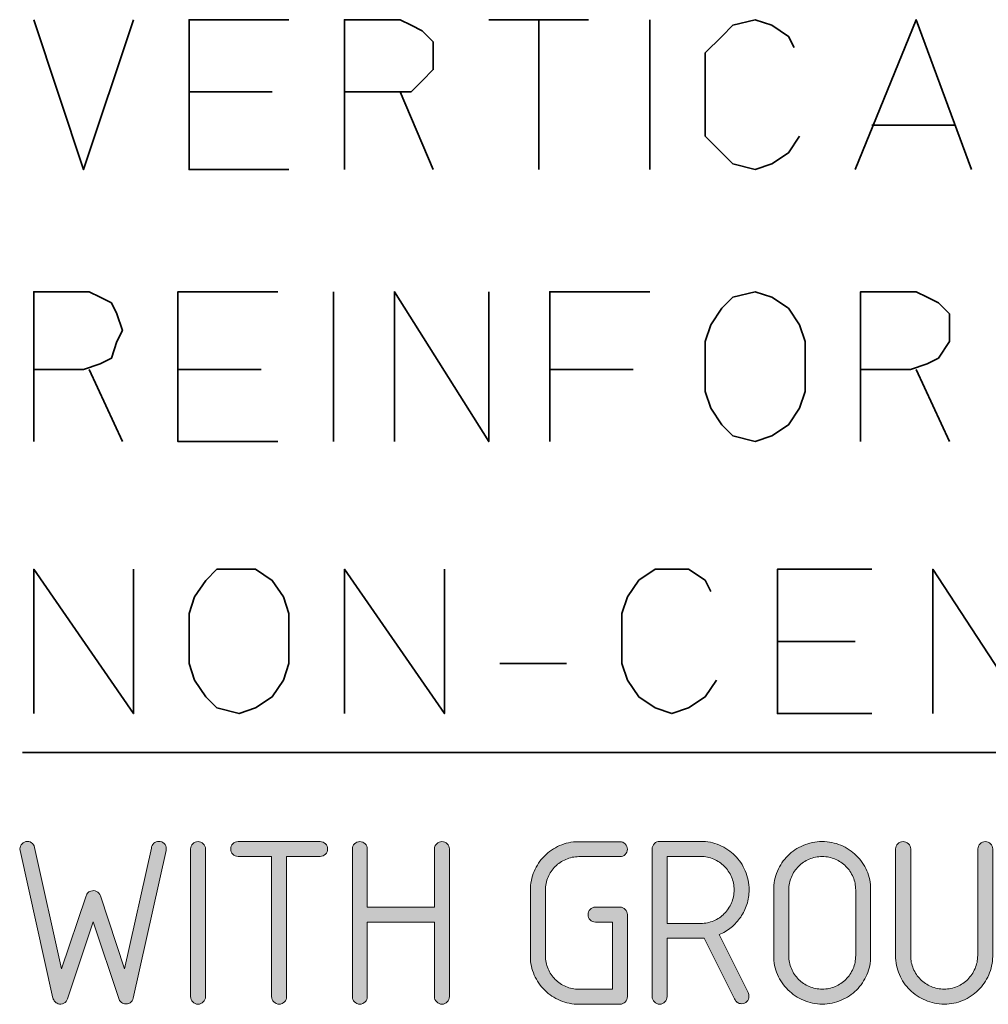
# Model space of a CAD drawing. Units: inches. Extents: x 9 to 289, y 8 to 204.
# Drawn here: x 260 to 271, y 161 to 172 of the extents above; entities that cross this region are included whole.
import ezdxf

# ---------------------------------------------------------------- set-up
doc = ezdxf.new("R2010")
doc.units = ezdxf.units.IN
doc.header["$MEASUREMENT"] = 0
doc.layers.add('Layer 1', color=7, linetype='Continuous')

# ---------------------------------------------------------------- blocks, each defined once
blk = doc.blocks.new('block 47')
at = {"layer": 'Layer 1', "true_color": 0xffffff}
h = blk.add_hatch(color=7, dxfattribs=at)
h.dxf.hatch_style = 2
edge = h.paths.add_edge_path()
edge.add_spline(control_points=[(261.032, 161.546), (261.032, 161.546), (261.331, 162.894), (261.331, 162.894), (261.333, 162.916), (261.341, 162.933), (261.357, 162.948), (261.373, 162.963), (261.392, 162.97), (261.415, 162.97), (261.437, 162.97), (261.457, 162.962), (261.473, 162.946), (261.489, 162.93), (261.498, 162.91), (261.498, 162.887), (261.498, 162.883), (261.497, 162.877), (261.495, 162.869), (261.495, 162.869), (261.497, 162.869), (261.497, 162.869), (261.497, 162.869), (261.129, 161.218), (261.129, 161.218), (261.124, 161.195), (261.112, 161.178), (261.093, 161.165), (261.075, 161.153), (261.053, 161.149), (261.03, 161.154), (261.015, 161.157), (261.001, 161.164), (260.99, 161.175), (260.979, 161.186), (260.971, 161.198), (260.967, 161.212), (260.967, 161.212), (260.681, 162.07), (260.681, 162.07), (260.681, 162.07), (260.393, 161.209), (260.393, 161.209), (260.386, 161.187), (260.372, 161.17), (260.352, 161.16), (260.331, 161.15), (260.31, 161.148), (260.288, 161.155), (260.272, 161.16), (260.26, 161.168), (260.251, 161.179), (260.241, 161.19), (260.235, 161.203), (260.232, 161.217), (260.232, 161.217), (260.23, 161.217), (260.23, 161.217), (260.23, 161.217), (259.863, 162.868), (259.863, 162.868), (259.859, 162.891), (259.862, 162.912), (259.875, 162.931), (259.887, 162.95), (259.905, 162.962), (259.928, 162.967), (259.95, 162.971), (259.971, 162.968), (259.99, 162.955), (260.01, 162.943), (260.021, 162.925), (260.026, 162.902), (260.026, 162.902), (260.328, 161.543), (260.328, 161.543), (260.328, 161.543), (260.598, 162.349), (260.598, 162.349), (260.6, 162.364), (260.606, 162.377), (260.616, 162.389), (260.626, 162.401), (260.639, 162.41), (260.655, 162.415), (260.677, 162.422), (260.699, 162.421), (260.719, 162.41), (260.74, 162.4), (260.753, 162.384), (260.761, 162.362), (260.761, 162.362), (261.032, 161.546), (261.032, 161.546)], knot_values=[0, 0, 0, 0, 1, 1, 1, 2, 2, 2, 3, 3, 3, 4, 4, 4, 5, 5, 5, 6, 6, 6, 7, 7, 7, 8, 8, 8, 9, 9, 9, 10, 10, 10, 11, 11, 11, 12, 12, 12, 13, 13, 13, 14, 14, 14, 15, 15, 15, 16, 16, 16, 17, 17, 17, 18, 18, 18, 19, 19, 19, 20, 20, 20, 21, 21, 21, 22, 22, 22, 23, 23, 23, 24, 24, 24, 25, 25, 25, 26, 26, 26, 27, 27, 27, 28, 28, 28, 29, 29, 29, 30, 30, 30, 31, 31, 31, 31], degree=3, periodic=1)
h = blk.add_hatch(color=7, dxfattribs=at)
h.dxf.hatch_style = 2
edge = h.paths.add_edge_path()
edge.add_spline(control_points=[(261.769, 162.885), (261.769, 162.908), (261.778, 162.927), (261.794, 162.943), (261.81, 162.96), (261.83, 162.968), (261.853, 162.968), (261.876, 162.968), (261.895, 162.96), (261.912, 162.943), (261.928, 162.927), (261.936, 162.908), (261.936, 162.885), (261.936, 162.885), (261.936, 161.234), (261.936, 161.234), (261.936, 161.211), (261.928, 161.191), (261.912, 161.175), (261.895, 161.159), (261.876, 161.15), (261.853, 161.15), (261.83, 161.15), (261.81, 161.159), (261.794, 161.175), (261.778, 161.191), (261.769, 161.211), (261.769, 161.234), (261.769, 161.234), (261.769, 162.885), (261.769, 162.885)], knot_values=[0, 0, 0, 0, 1, 1, 1, 2, 2, 2, 3, 3, 3, 4, 4, 4, 5, 5, 5, 6, 6, 6, 7, 7, 7, 8, 8, 8, 9, 9, 9, 10, 10, 10, 10], degree=3, periodic=1)
h = blk.add_hatch(color=7, dxfattribs=at)
h.dxf.hatch_style = 2
edge = h.paths.add_edge_path()
edge.add_spline(control_points=[(262.843, 162.801), (262.843, 162.801), (262.843, 161.234), (262.843, 161.234), (262.843, 161.211), (262.835, 161.191), (262.818, 161.175), (262.802, 161.159), (262.783, 161.15), (262.76, 161.15), (262.737, 161.15), (262.717, 161.159), (262.701, 161.175), (262.685, 161.191), (262.676, 161.211), (262.676, 161.234), (262.676, 161.234), (262.676, 162.801), (262.676, 162.801), (262.676, 162.801), (262.301, 162.801), (262.301, 162.801), (262.278, 162.801), (262.258, 162.81), (262.242, 162.826), (262.226, 162.842), (262.218, 162.862), (262.218, 162.885), (262.218, 162.908), (262.226, 162.927), (262.242, 162.943), (262.258, 162.96), (262.278, 162.968), (262.301, 162.968), (262.301, 162.968), (263.218, 162.968), (263.218, 162.968), (263.241, 162.968), (263.261, 162.96), (263.277, 162.943), (263.293, 162.927), (263.302, 162.908), (263.302, 162.885), (263.302, 162.862), (263.293, 162.842), (263.277, 162.826), (263.261, 162.81), (263.241, 162.801), (263.218, 162.801), (263.218, 162.801), (262.843, 162.801), (262.843, 162.801)], knot_values=[0, 0, 0, 0, 1, 1, 1, 2, 2, 2, 3, 3, 3, 4, 4, 4, 5, 5, 5, 6, 6, 6, 7, 7, 7, 8, 8, 8, 9, 9, 9, 10, 10, 10, 11, 11, 11, 12, 12, 12, 13, 13, 13, 14, 14, 14, 15, 15, 15, 16, 16, 16, 17, 17, 17, 17], degree=3, periodic=1)
h = blk.add_hatch(color=7, dxfattribs=at)
h.dxf.hatch_style = 2
edge = h.paths.add_edge_path()
edge.add_spline(control_points=[(264.579, 161.15), (264.556, 161.15), (264.537, 161.159), (264.521, 161.175), (264.504, 161.191), (264.496, 161.211), (264.496, 161.234), (264.496, 161.234), (264.496, 162.068), (264.496, 162.068), (264.496, 162.068), (263.745, 162.068), (263.745, 162.068), (263.745, 162.068), (263.745, 161.234), (263.745, 161.234), (263.745, 161.211), (263.737, 161.191), (263.721, 161.175), (263.704, 161.159), (263.685, 161.15), (263.662, 161.15), (263.639, 161.15), (263.619, 161.159), (263.603, 161.175), (263.587, 161.191), (263.578, 161.211), (263.578, 161.234), (263.578, 161.234), (263.578, 162.885), (263.578, 162.885), (263.578, 162.908), (263.587, 162.927), (263.603, 162.943), (263.619, 162.96), (263.639, 162.968), (263.662, 162.968), (263.685, 162.968), (263.704, 162.96), (263.721, 162.943), (263.737, 162.927), (263.745, 162.908), (263.745, 162.885), (263.745, 162.885), (263.745, 162.234), (263.745, 162.234), (263.745, 162.234), (264.496, 162.234), (264.496, 162.234), (264.496, 162.234), (264.496, 162.885), (264.496, 162.885), (264.496, 162.908), (264.504, 162.927), (264.521, 162.943), (264.537, 162.96), (264.556, 162.968), (264.579, 162.968), (264.602, 162.968), (264.622, 162.96), (264.638, 162.943), (264.654, 162.927), (264.663, 162.908), (264.663, 162.885), (264.663, 162.885), (264.663, 161.234), (264.663, 161.234), (264.663, 161.211), (264.654, 161.191), (264.638, 161.175), (264.622, 161.159), (264.602, 161.15), (264.579, 161.15)], knot_values=[0, 0, 0, 0, 1, 1, 1, 2, 2, 2, 3, 3, 3, 4, 4, 4, 5, 5, 5, 6, 6, 6, 7, 7, 7, 8, 8, 8, 9, 9, 9, 10, 10, 10, 11, 11, 11, 12, 12, 12, 13, 13, 13, 14, 14, 14, 15, 15, 15, 16, 16, 16, 17, 17, 17, 18, 18, 18, 19, 19, 19, 20, 20, 20, 21, 21, 21, 22, 22, 22, 23, 23, 23, 24, 24, 24, 24], degree=3, periodic=1)
h = blk.add_hatch(color=7, dxfattribs=at)
h.dxf.hatch_style = 2
edge = h.paths.add_edge_path()
edge.add_spline(control_points=[(266.487, 161.317), (266.487, 161.317), (266.487, 162.068), (266.487, 162.068), (266.487, 162.068), (266.296, 162.068), (266.296, 162.068), (266.273, 162.068), (266.253, 162.076), (266.237, 162.093), (266.22, 162.109), (266.213, 162.128), (266.213, 162.151), (266.213, 162.174), (266.22, 162.194), (266.237, 162.21), (266.253, 162.226), (266.273, 162.234), (266.296, 162.234), (266.296, 162.234), (266.57, 162.234), (266.57, 162.234), (266.593, 162.234), (266.613, 162.226), (266.629, 162.21), (266.645, 162.194), (266.653, 162.174), (266.653, 162.151), (266.653, 162.151), (266.653, 161.234), (266.653, 161.234), (266.653, 161.211), (266.645, 161.191), (266.629, 161.174), (266.613, 161.158), (266.593, 161.149), (266.57, 161.149), (266.57, 161.149), (266.113, 161.149), (266.113, 161.149), (266.038, 161.149), (265.968, 161.163), (265.902, 161.191), (265.837, 161.219), (265.779, 161.257), (265.729, 161.305), (265.68, 161.353), (265.641, 161.41), (265.612, 161.475), (265.584, 161.54), (265.569, 161.609), (265.569, 161.683), (265.569, 161.683), (265.569, 162.423), (265.569, 162.423), (265.569, 162.498), (265.583, 162.568), (265.611, 162.634), (265.639, 162.7), (265.677, 162.757), (265.725, 162.806), (265.774, 162.855), (265.83, 162.894), (265.895, 162.923), (265.96, 162.951), (266.03, 162.966), (266.104, 162.966), (266.104, 162.966), (266.57, 162.966), (266.57, 162.966), (266.593, 162.966), (266.613, 162.957), (266.629, 162.941), (266.645, 162.925), (266.653, 162.905), (266.653, 162.882), (266.653, 162.859), (266.645, 162.84), (266.629, 162.823), (266.613, 162.807), (266.593, 162.799), (266.57, 162.799), (266.57, 162.799), (266.112, 162.799), (266.112, 162.799), (266.06, 162.799), (266.011, 162.789), (265.966, 162.769), (265.92, 162.75), (265.88, 162.723), (265.846, 162.689), (265.812, 162.655), (265.786, 162.616), (265.766, 162.57), (265.747, 162.525), (265.737, 162.476), (265.737, 162.425), (265.737, 162.425), (265.737, 161.691), (265.737, 161.691), (265.737, 161.64), (265.747, 161.591), (265.766, 161.546), (265.786, 161.5), (265.812, 161.46), (265.846, 161.426), (265.88, 161.392), (265.92, 161.365), (265.966, 161.346), (266.011, 161.327), (266.06, 161.317), (266.112, 161.317), (266.112, 161.317), (266.487, 161.317), (266.487, 161.317)], knot_values=[0, 0, 0, 0, 1, 1, 1, 2, 2, 2, 3, 3, 3, 4, 4, 4, 5, 5, 5, 6, 6, 6, 7, 7, 7, 8, 8, 8, 9, 9, 9, 10, 10, 10, 11, 11, 11, 12, 12, 12, 13, 13, 13, 14, 14, 14, 15, 15, 15, 16, 16, 16, 17, 17, 17, 18, 18, 18, 19, 19, 19, 20, 20, 20, 21, 21, 21, 22, 22, 22, 23, 23, 23, 24, 24, 24, 25, 25, 25, 26, 26, 26, 27, 27, 27, 28, 28, 28, 29, 29, 29, 30, 30, 30, 31, 31, 31, 32, 32, 32, 33, 33, 33, 34, 34, 34, 35, 35, 35, 36, 36, 36, 37, 37, 37, 38, 38, 38, 38], degree=3, periodic=1)
h = blk.add_hatch(color=7, dxfattribs=at)
h.dxf.hatch_style = 2
edge = h.paths.add_edge_path()
edge.add_spline(control_points=[(267.93, 161.155), (267.912, 161.155), (267.895, 161.16), (267.882, 161.17), (267.868, 161.18), (267.858, 161.193), (267.851, 161.209), (267.851, 161.209), (267.512, 161.887), (267.512, 161.887), (267.506, 161.887), (267.501, 161.887), (267.496, 161.887), (267.491, 161.886), (267.486, 161.886), (267.481, 161.886), (267.481, 161.886), (267.097, 161.886), (267.097, 161.886), (267.097, 161.886), (267.097, 161.234), (267.097, 161.234), (267.097, 161.211), (267.089, 161.191), (267.072, 161.175), (267.056, 161.159), (267.037, 161.15), (267.014, 161.15), (266.99, 161.15), (266.971, 161.159), (266.955, 161.175), (266.938, 161.191), (266.93, 161.211), (266.93, 161.234), (266.93, 161.234), (266.93, 162.885), (266.93, 162.885), (266.93, 162.908), (266.938, 162.928), (266.955, 162.945), (266.971, 162.962), (266.99, 162.97), (267.014, 162.97), (267.014, 162.97), (267.472, 162.97), (267.472, 162.97), (267.547, 162.97), (267.617, 162.956), (267.683, 162.927), (267.749, 162.899), (267.807, 162.86), (267.855, 162.812), (267.904, 162.763), (267.943, 162.705), (267.972, 162.639), (268, 162.573), (268.014, 162.503), (268.014, 162.428), (268.014, 162.371), (268.006, 162.317), (267.989, 162.265), (267.973, 162.214), (267.95, 162.166), (267.92, 162.123), (267.89, 162.079), (267.855, 162.041), (267.814, 162.007), (267.773, 161.974), (267.728, 161.947), (267.679, 161.927), (267.679, 161.927), (268.002, 161.279), (268.002, 161.279), (268.009, 161.267), (268.013, 161.253), (268.013, 161.238), (268.013, 161.215), (268.005, 161.196), (267.989, 161.18), (267.973, 161.163), (267.953, 161.155), (267.93, 161.155)], knot_values=[0, 0, 0, 0, 1, 1, 1, 2, 2, 2, 3, 3, 3, 4, 4, 4, 5, 5, 5, 6, 6, 6, 7, 7, 7, 8, 8, 8, 9, 9, 9, 10, 10, 10, 11, 11, 11, 12, 12, 12, 13, 13, 13, 14, 14, 14, 15, 15, 15, 16, 16, 16, 17, 17, 17, 18, 18, 18, 19, 19, 19, 20, 20, 20, 21, 21, 21, 22, 22, 22, 23, 23, 23, 24, 24, 24, 25, 25, 25, 26, 26, 26, 27, 27, 27, 27], degree=3, periodic=1)
edge = h.paths.add_edge_path()
edge.add_spline(control_points=[(267.097, 162.801), (267.097, 162.801), (267.097, 162.053), (267.097, 162.053), (267.097, 162.053), (267.472, 162.053), (267.472, 162.053), (267.524, 162.053), (267.572, 162.062), (267.618, 162.082), (267.664, 162.101), (267.703, 162.128), (267.737, 162.162), (267.77, 162.196), (267.797, 162.236), (267.817, 162.282), (267.837, 162.327), (267.847, 162.376), (267.847, 162.427), (267.847, 162.479), (267.837, 162.527), (267.817, 162.573), (267.797, 162.618), (267.77, 162.658), (267.737, 162.691), (267.703, 162.725), (267.664, 162.752), (267.618, 162.772), (267.572, 162.792), (267.524, 162.801), (267.472, 162.801), (267.472, 162.801), (267.097, 162.801), (267.097, 162.801)], knot_values=[0, 0, 0, 0, 1, 1, 1, 2, 2, 2, 3, 3, 3, 4, 4, 4, 5, 5, 5, 6, 6, 6, 7, 7, 7, 8, 8, 8, 9, 9, 9, 10, 10, 10, 11, 11, 11, 11], degree=3, periodic=1)
h = blk.add_hatch(color=7, dxfattribs=at)
h.dxf.hatch_style = 2
edge = h.paths.add_edge_path()
edge.add_spline(control_points=[(269.373, 161.688), (269.373, 161.613), (269.359, 161.544), (269.33, 161.479), (269.302, 161.414), (269.264, 161.357), (269.215, 161.308), (269.166, 161.259), (269.109, 161.221), (269.043, 161.193), (268.978, 161.165), (268.908, 161.15), (268.833, 161.15), (268.758, 161.15), (268.687, 161.165), (268.622, 161.193), (268.556, 161.222), (268.498, 161.261), (268.449, 161.309), (268.399, 161.358), (268.36, 161.415), (268.332, 161.481), (268.303, 161.547), (268.289, 161.617), (268.289, 161.693), (268.289, 161.693), (268.289, 162.426), (268.289, 162.426), (268.289, 162.5), (268.303, 162.571), (268.332, 162.637), (268.36, 162.703), (268.399, 162.76), (268.447, 162.809), (268.496, 162.858), (268.553, 162.896), (268.619, 162.925), (268.685, 162.954), (268.755, 162.968), (268.831, 162.968), (268.905, 162.968), (268.974, 162.954), (269.04, 162.926), (269.106, 162.899), (269.163, 162.86), (269.213, 162.812), (269.262, 162.764), (269.301, 162.707), (269.33, 162.642), (269.359, 162.577), (269.373, 162.508), (269.373, 162.434), (269.373, 162.434), (269.373, 161.693), (269.373, 161.693), (269.373, 161.693), (269.373, 161.688), (269.373, 161.688)], knot_values=[0, 0, 0, 0, 1, 1, 1, 2, 2, 2, 3, 3, 3, 4, 4, 4, 5, 5, 5, 6, 6, 6, 7, 7, 7, 8, 8, 8, 9, 9, 9, 10, 10, 10, 11, 11, 11, 12, 12, 12, 13, 13, 13, 14, 14, 14, 15, 15, 15, 16, 16, 16, 17, 17, 17, 18, 18, 18, 19, 19, 19, 19], degree=3, periodic=1)
edge = h.paths.add_edge_path()
edge.add_spline(control_points=[(268.457, 161.693), (268.457, 161.641), (268.467, 161.592), (268.487, 161.547), (268.506, 161.501), (268.533, 161.462), (268.567, 161.427), (268.601, 161.393), (268.641, 161.367), (268.686, 161.347), (268.732, 161.328), (268.78, 161.318), (268.832, 161.318), (268.884, 161.318), (268.932, 161.328), (268.978, 161.347), (269.023, 161.367), (269.063, 161.393), (269.096, 161.427), (269.13, 161.462), (269.157, 161.501), (269.177, 161.547), (269.196, 161.592), (269.206, 161.641), (269.206, 161.693), (269.206, 161.693), (269.206, 162.426), (269.206, 162.426), (269.206, 162.477), (269.196, 162.526), (269.177, 162.571), (269.157, 162.617), (269.13, 162.657), (269.096, 162.69), (269.063, 162.724), (269.023, 162.751), (268.978, 162.771), (268.932, 162.79), (268.884, 162.8), (268.832, 162.8), (268.78, 162.8), (268.732, 162.79), (268.686, 162.771), (268.641, 162.751), (268.601, 162.724), (268.567, 162.69), (268.533, 162.657), (268.506, 162.617), (268.487, 162.571), (268.467, 162.526), (268.457, 162.477), (268.457, 162.426), (268.457, 162.426), (268.457, 161.693), (268.457, 161.693)], knot_values=[0, 0, 0, 0, 1, 1, 1, 2, 2, 2, 3, 3, 3, 4, 4, 4, 5, 5, 5, 6, 6, 6, 7, 7, 7, 8, 8, 8, 9, 9, 9, 10, 10, 10, 11, 11, 11, 12, 12, 12, 13, 13, 13, 14, 14, 14, 15, 15, 15, 16, 16, 16, 17, 17, 17, 18, 18, 18, 18], degree=3, periodic=1)
h = blk.add_hatch(color=7, dxfattribs=at)
h.dxf.hatch_style = 2
edge = h.paths.add_edge_path()
edge.add_spline(control_points=[(270.572, 162.885), (270.572, 162.908), (270.58, 162.927), (270.596, 162.943), (270.613, 162.96), (270.632, 162.968), (270.655, 162.968), (270.678, 162.968), (270.698, 162.96), (270.714, 162.943), (270.73, 162.927), (270.738, 162.908), (270.738, 162.885), (270.738, 162.885), (270.738, 161.684), (270.738, 161.684), (270.737, 161.611), (270.721, 161.541), (270.693, 161.476), (270.665, 161.411), (270.626, 161.355), (270.577, 161.306), (270.528, 161.258), (270.47, 161.22), (270.405, 161.192), (270.339, 161.164), (270.27, 161.15), (270.196, 161.15), (270.121, 161.15), (270.05, 161.165), (269.985, 161.193), (269.919, 161.222), (269.861, 161.261), (269.812, 161.309), (269.762, 161.358), (269.723, 161.415), (269.695, 161.481), (269.666, 161.547), (269.652, 161.617), (269.652, 161.693), (269.652, 161.693), (269.652, 162.885), (269.652, 162.885), (269.652, 162.908), (269.66, 162.927), (269.676, 162.943), (269.692, 162.96), (269.712, 162.968), (269.735, 162.968), (269.758, 162.968), (269.778, 162.96), (269.795, 162.943), (269.812, 162.927), (269.821, 162.908), (269.821, 162.885), (269.821, 162.885), (269.821, 161.693), (269.821, 161.693), (269.821, 161.641), (269.83, 161.592), (269.85, 161.547), (269.869, 161.501), (269.896, 161.462), (269.93, 161.427), (269.964, 161.393), (270.004, 161.367), (270.049, 161.347), (270.095, 161.328), (270.144, 161.318), (270.195, 161.318), (270.247, 161.318), (270.295, 161.328), (270.341, 161.347), (270.386, 161.367), (270.426, 161.393), (270.46, 161.427), (270.493, 161.462), (270.52, 161.501), (270.54, 161.547), (270.56, 161.592), (270.57, 161.641), (270.57, 161.693), (270.57, 161.693), (270.572, 162.885), (270.572, 162.885)], knot_values=[0, 0, 0, 0, 1, 1, 1, 2, 2, 2, 3, 3, 3, 4, 4, 4, 5, 5, 5, 6, 6, 6, 7, 7, 7, 8, 8, 8, 9, 9, 9, 10, 10, 10, 11, 11, 11, 12, 12, 12, 13, 13, 13, 14, 14, 14, 15, 15, 15, 16, 16, 16, 17, 17, 17, 18, 18, 18, 19, 19, 19, 20, 20, 20, 21, 21, 21, 22, 22, 22, 23, 23, 23, 24, 24, 24, 25, 25, 25, 26, 26, 26, 27, 27, 27, 28, 28, 28, 28], degree=3, periodic=1)
at = {"layer": 'Layer 1', "color": 7, "lineweight": 15, "true_color": 0xffffff}
for points, knots in [([(261.032, 161.546), (261.032, 161.546), (261.331, 162.894), (261.331, 162.894), (261.333, 162.916), (261.341, 162.933), (261.357, 162.948), (261.373, 162.963), (261.392, 162.97), (261.415, 162.97), (261.437, 162.97), (261.457, 162.962), (261.473, 162.946), (261.489, 162.93), (261.498, 162.91), (261.498, 162.887), (261.498, 162.883), (261.497, 162.877), (261.495, 162.869), (261.495, 162.869), (261.497, 162.869), (261.497, 162.869), (261.497, 162.869), (261.129, 161.218), (261.129, 161.218), (261.124, 161.195), (261.112, 161.178), (261.093, 161.165), (261.075, 161.153), (261.053, 161.149), (261.03, 161.154), (261.015, 161.157), (261.001, 161.164), (260.99, 161.175), (260.979, 161.186), (260.971, 161.198), (260.967, 161.212), (260.967, 161.212), (260.681, 162.07), (260.681, 162.07), (260.681, 162.07), (260.393, 161.209), (260.393, 161.209), (260.386, 161.187), (260.372, 161.17), (260.352, 161.16), (260.331, 161.15), (260.31, 161.148), (260.288, 161.155), (260.272, 161.16), (260.26, 161.168), (260.251, 161.179), (260.241, 161.19), (260.235, 161.203), (260.232, 161.217), (260.232, 161.217), (260.23, 161.217), (260.23, 161.217), (260.23, 161.217), (259.863, 162.868), (259.863, 162.868), (259.859, 162.891), (259.862, 162.912), (259.875, 162.931), (259.887, 162.95), (259.905, 162.962), (259.928, 162.967), (259.95, 162.971), (259.971, 162.968), (259.99, 162.955), (260.01, 162.943), (260.021, 162.925), (260.026, 162.902), (260.026, 162.902), (260.328, 161.543), (260.328, 161.543), (260.328, 161.543), (260.598, 162.349), (260.598, 162.349), (260.6, 162.364), (260.606, 162.377), (260.616, 162.389), (260.626, 162.401), (260.639, 162.41), (260.655, 162.415), (260.677, 162.422), (260.699, 162.421), (260.719, 162.41), (260.74, 162.4), (260.753, 162.384), (260.761, 162.362), (260.761, 162.362), (261.032, 161.546), (261.032, 161.546)], [0, 0, 0, 0, 1, 1, 1, 2, 2, 2, 3, 3, 3, 4, 4, 4, 5, 5, 5, 6, 6, 6, 7, 7, 7, 8, 8, 8, 9, 9, 9, 10, 10, 10, 11, 11, 11, 12, 12, 12, 13, 13, 13, 14, 14, 14, 15, 15, 15, 16, 16, 16, 17, 17, 17, 18, 18, 18, 19, 19, 19, 20, 20, 20, 21, 21, 21, 22, 22, 22, 23, 23, 23, 24, 24, 24, 25, 25, 25, 26, 26, 26, 27, 27, 27, 28, 28, 28, 29, 29, 29, 30, 30, 30, 31, 31, 31, 31]), ([(261.769, 162.885), (261.769, 162.908), (261.778, 162.927), (261.794, 162.943), (261.81, 162.96), (261.83, 162.968), (261.853, 162.968), (261.876, 162.968), (261.895, 162.96), (261.912, 162.943), (261.928, 162.927), (261.936, 162.908), (261.936, 162.885), (261.936, 162.885), (261.936, 161.234), (261.936, 161.234), (261.936, 161.211), (261.928, 161.191), (261.912, 161.175), (261.895, 161.159), (261.876, 161.15), (261.853, 161.15), (261.83, 161.15), (261.81, 161.159), (261.794, 161.175), (261.778, 161.191), (261.769, 161.211), (261.769, 161.234), (261.769, 161.234), (261.769, 162.885), (261.769, 162.885)], [0, 0, 0, 0, 1, 1, 1, 2, 2, 2, 3, 3, 3, 4, 4, 4, 5, 5, 5, 6, 6, 6, 7, 7, 7, 8, 8, 8, 9, 9, 9, 10, 10, 10, 10]), ([(262.843, 162.801), (262.843, 162.801), (262.843, 161.234), (262.843, 161.234), (262.843, 161.211), (262.835, 161.191), (262.818, 161.175), (262.802, 161.159), (262.783, 161.15), (262.76, 161.15), (262.737, 161.15), (262.717, 161.159), (262.701, 161.175), (262.685, 161.191), (262.676, 161.211), (262.676, 161.234), (262.676, 161.234), (262.676, 162.801), (262.676, 162.801), (262.676, 162.801), (262.301, 162.801), (262.301, 162.801), (262.278, 162.801), (262.258, 162.81), (262.242, 162.826), (262.226, 162.842), (262.218, 162.862), (262.218, 162.885), (262.218, 162.908), (262.226, 162.927), (262.242, 162.943), (262.258, 162.96), (262.278, 162.968), (262.301, 162.968), (262.301, 162.968), (263.218, 162.968), (263.218, 162.968), (263.241, 162.968), (263.261, 162.96), (263.277, 162.943), (263.293, 162.927), (263.302, 162.908), (263.302, 162.885), (263.302, 162.862), (263.293, 162.842), (263.277, 162.826), (263.261, 162.81), (263.241, 162.801), (263.218, 162.801), (263.218, 162.801), (262.843, 162.801), (262.843, 162.801)], [0, 0, 0, 0, 1, 1, 1, 2, 2, 2, 3, 3, 3, 4, 4, 4, 5, 5, 5, 6, 6, 6, 7, 7, 7, 8, 8, 8, 9, 9, 9, 10, 10, 10, 11, 11, 11, 12, 12, 12, 13, 13, 13, 14, 14, 14, 15, 15, 15, 16, 16, 16, 17, 17, 17, 17]), ([(264.579, 161.15), (264.556, 161.15), (264.537, 161.159), (264.521, 161.175), (264.504, 161.191), (264.496, 161.211), (264.496, 161.234), (264.496, 161.234), (264.496, 162.068), (264.496, 162.068), (264.496, 162.068), (263.745, 162.068), (263.745, 162.068), (263.745, 162.068), (263.745, 161.234), (263.745, 161.234), (263.745, 161.211), (263.737, 161.191), (263.721, 161.175), (263.704, 161.159), (263.685, 161.15), (263.662, 161.15), (263.639, 161.15), (263.619, 161.159), (263.603, 161.175), (263.587, 161.191), (263.578, 161.211), (263.578, 161.234), (263.578, 161.234), (263.578, 162.885), (263.578, 162.885), (263.578, 162.908), (263.587, 162.927), (263.603, 162.943), (263.619, 162.96), (263.639, 162.968), (263.662, 162.968), (263.685, 162.968), (263.704, 162.96), (263.721, 162.943), (263.737, 162.927), (263.745, 162.908), (263.745, 162.885), (263.745, 162.885), (263.745, 162.234), (263.745, 162.234), (263.745, 162.234), (264.496, 162.234), (264.496, 162.234), (264.496, 162.234), (264.496, 162.885), (264.496, 162.885), (264.496, 162.908), (264.504, 162.927), (264.521, 162.943), (264.537, 162.96), (264.556, 162.968), (264.579, 162.968), (264.602, 162.968), (264.622, 162.96), (264.638, 162.943), (264.654, 162.927), (264.663, 162.908), (264.663, 162.885), (264.663, 162.885), (264.663, 161.234), (264.663, 161.234), (264.663, 161.211), (264.654, 161.191), (264.638, 161.175), (264.622, 161.159), (264.602, 161.15), (264.579, 161.15)], [0, 0, 0, 0, 1, 1, 1, 2, 2, 2, 3, 3, 3, 4, 4, 4, 5, 5, 5, 6, 6, 6, 7, 7, 7, 8, 8, 8, 9, 9, 9, 10, 10, 10, 11, 11, 11, 12, 12, 12, 13, 13, 13, 14, 14, 14, 15, 15, 15, 16, 16, 16, 17, 17, 17, 18, 18, 18, 19, 19, 19, 20, 20, 20, 21, 21, 21, 22, 22, 22, 23, 23, 23, 24, 24, 24, 24]), ([(266.487, 161.317), (266.487, 161.317), (266.487, 162.068), (266.487, 162.068), (266.487, 162.068), (266.296, 162.068), (266.296, 162.068), (266.273, 162.068), (266.253, 162.076), (266.237, 162.093), (266.22, 162.109), (266.213, 162.128), (266.213, 162.151), (266.213, 162.174), (266.22, 162.194), (266.237, 162.21), (266.253, 162.226), (266.273, 162.234), (266.296, 162.234), (266.296, 162.234), (266.57, 162.234), (266.57, 162.234), (266.593, 162.234), (266.613, 162.226), (266.629, 162.21), (266.645, 162.194), (266.653, 162.174), (266.653, 162.151), (266.653, 162.151), (266.653, 161.234), (266.653, 161.234), (266.653, 161.211), (266.645, 161.191), (266.629, 161.174), (266.613, 161.158), (266.593, 161.149), (266.57, 161.149), (266.57, 161.149), (266.113, 161.149), (266.113, 161.149), (266.038, 161.149), (265.968, 161.163), (265.902, 161.191), (265.837, 161.219), (265.779, 161.257), (265.729, 161.305), (265.68, 161.353), (265.641, 161.41), (265.612, 161.475), (265.584, 161.54), (265.569, 161.609), (265.569, 161.683), (265.569, 161.683), (265.569, 162.423), (265.569, 162.423), (265.569, 162.498), (265.583, 162.568), (265.611, 162.634), (265.639, 162.7), (265.677, 162.757), (265.725, 162.806), (265.774, 162.855), (265.83, 162.894), (265.895, 162.923), (265.96, 162.951), (266.03, 162.966), (266.104, 162.966), (266.104, 162.966), (266.57, 162.966), (266.57, 162.966), (266.593, 162.966), (266.613, 162.957), (266.629, 162.941), (266.645, 162.925), (266.653, 162.905), (266.653, 162.882), (266.653, 162.859), (266.645, 162.84), (266.629, 162.823), (266.613, 162.807), (266.593, 162.799), (266.57, 162.799), (266.57, 162.799), (266.112, 162.799), (266.112, 162.799), (266.06, 162.799), (266.011, 162.789), (265.966, 162.769), (265.92, 162.75), (265.88, 162.723), (265.846, 162.689), (265.812, 162.655), (265.786, 162.616), (265.766, 162.57), (265.747, 162.525), (265.737, 162.476), (265.737, 162.425), (265.737, 162.425), (265.737, 161.691), (265.737, 161.691), (265.737, 161.64), (265.747, 161.591), (265.766, 161.546), (265.786, 161.5), (265.812, 161.46), (265.846, 161.426), (265.88, 161.392), (265.92, 161.365), (265.966, 161.346), (266.011, 161.327), (266.06, 161.317), (266.112, 161.317), (266.112, 161.317), (266.487, 161.317), (266.487, 161.317)], [0, 0, 0, 0, 1, 1, 1, 2, 2, 2, 3, 3, 3, 4, 4, 4, 5, 5, 5, 6, 6, 6, 7, 7, 7, 8, 8, 8, 9, 9, 9, 10, 10, 10, 11, 11, 11, 12, 12, 12, 13, 13, 13, 14, 14, 14, 15, 15, 15, 16, 16, 16, 17, 17, 17, 18, 18, 18, 19, 19, 19, 20, 20, 20, 21, 21, 21, 22, 22, 22, 23, 23, 23, 24, 24, 24, 25, 25, 25, 26, 26, 26, 27, 27, 27, 28, 28, 28, 29, 29, 29, 30, 30, 30, 31, 31, 31, 32, 32, 32, 33, 33, 33, 34, 34, 34, 35, 35, 35, 36, 36, 36, 37, 37, 37, 38, 38, 38, 38]), ([(267.93, 161.155), (267.912, 161.155), (267.895, 161.16), (267.882, 161.17), (267.868, 161.18), (267.858, 161.193), (267.851, 161.209), (267.851, 161.209), (267.512, 161.887), (267.512, 161.887), (267.506, 161.887), (267.501, 161.887), (267.496, 161.887), (267.491, 161.886), (267.486, 161.886), (267.481, 161.886), (267.481, 161.886), (267.097, 161.886), (267.097, 161.886), (267.097, 161.886), (267.097, 161.234), (267.097, 161.234), (267.097, 161.211), (267.089, 161.191), (267.072, 161.175), (267.056, 161.159), (267.037, 161.15), (267.014, 161.15), (266.99, 161.15), (266.971, 161.159), (266.955, 161.175), (266.938, 161.191), (266.93, 161.211), (266.93, 161.234), (266.93, 161.234), (266.93, 162.885), (266.93, 162.885), (266.93, 162.908), (266.938, 162.928), (266.955, 162.945), (266.971, 162.962), (266.99, 162.97), (267.014, 162.97), (267.014, 162.97), (267.472, 162.97), (267.472, 162.97), (267.547, 162.97), (267.617, 162.956), (267.683, 162.927), (267.749, 162.899), (267.807, 162.86), (267.855, 162.812), (267.904, 162.763), (267.943, 162.705), (267.972, 162.639), (268, 162.573), (268.014, 162.503), (268.014, 162.428), (268.014, 162.371), (268.006, 162.317), (267.989, 162.265), (267.973, 162.214), (267.95, 162.166), (267.92, 162.123), (267.89, 162.079), (267.855, 162.041), (267.814, 162.007), (267.773, 161.974), (267.728, 161.947), (267.679, 161.927), (267.679, 161.927), (268.002, 161.279), (268.002, 161.279), (268.009, 161.267), (268.013, 161.253), (268.013, 161.238), (268.013, 161.215), (268.005, 161.196), (267.989, 161.18), (267.973, 161.163), (267.953, 161.155), (267.93, 161.155)], [0, 0, 0, 0, 1, 1, 1, 2, 2, 2, 3, 3, 3, 4, 4, 4, 5, 5, 5, 6, 6, 6, 7, 7, 7, 8, 8, 8, 9, 9, 9, 10, 10, 10, 11, 11, 11, 12, 12, 12, 13, 13, 13, 14, 14, 14, 15, 15, 15, 16, 16, 16, 17, 17, 17, 18, 18, 18, 19, 19, 19, 20, 20, 20, 21, 21, 21, 22, 22, 22, 23, 23, 23, 24, 24, 24, 25, 25, 25, 26, 26, 26, 27, 27, 27, 27]), ([(269.373, 161.688), (269.373, 161.613), (269.359, 161.544), (269.33, 161.479), (269.302, 161.414), (269.264, 161.357), (269.215, 161.308), (269.166, 161.259), (269.109, 161.221), (269.043, 161.193), (268.978, 161.165), (268.908, 161.15), (268.833, 161.15), (268.758, 161.15), (268.687, 161.165), (268.622, 161.193), (268.556, 161.222), (268.498, 161.261), (268.449, 161.309), (268.399, 161.358), (268.36, 161.415), (268.332, 161.481), (268.303, 161.547), (268.289, 161.617), (268.289, 161.693), (268.289, 161.693), (268.289, 162.426), (268.289, 162.426), (268.289, 162.5), (268.303, 162.571), (268.332, 162.637), (268.36, 162.703), (268.399, 162.76), (268.447, 162.809), (268.496, 162.858), (268.553, 162.896), (268.619, 162.925), (268.685, 162.954), (268.755, 162.968), (268.831, 162.968), (268.905, 162.968), (268.974, 162.954), (269.04, 162.926), (269.106, 162.899), (269.163, 162.86), (269.213, 162.812), (269.262, 162.764), (269.301, 162.707), (269.33, 162.642), (269.359, 162.577), (269.373, 162.508), (269.373, 162.434), (269.373, 162.434), (269.373, 161.693), (269.373, 161.693), (269.373, 161.693), (269.373, 161.688), (269.373, 161.688)], [0, 0, 0, 0, 1, 1, 1, 2, 2, 2, 3, 3, 3, 4, 4, 4, 5, 5, 5, 6, 6, 6, 7, 7, 7, 8, 8, 8, 9, 9, 9, 10, 10, 10, 11, 11, 11, 12, 12, 12, 13, 13, 13, 14, 14, 14, 15, 15, 15, 16, 16, 16, 17, 17, 17, 18, 18, 18, 19, 19, 19, 19]), ([(270.572, 162.885), (270.572, 162.908), (270.58, 162.927), (270.596, 162.943), (270.613, 162.96), (270.632, 162.968), (270.655, 162.968), (270.678, 162.968), (270.698, 162.96), (270.714, 162.943), (270.73, 162.927), (270.738, 162.908), (270.738, 162.885), (270.738, 162.885), (270.738, 161.684), (270.738, 161.684), (270.737, 161.611), (270.721, 161.541), (270.693, 161.476), (270.665, 161.411), (270.626, 161.355), (270.577, 161.306), (270.528, 161.258), (270.47, 161.22), (270.405, 161.192), (270.339, 161.164), (270.27, 161.15), (270.196, 161.15), (270.121, 161.15), (270.05, 161.165), (269.985, 161.193), (269.919, 161.222), (269.861, 161.261), (269.812, 161.309), (269.762, 161.358), (269.723, 161.415), (269.695, 161.481), (269.666, 161.547), (269.652, 161.617), (269.652, 161.693), (269.652, 161.693), (269.652, 162.885), (269.652, 162.885), (269.652, 162.908), (269.66, 162.927), (269.676, 162.943), (269.692, 162.96), (269.712, 162.968), (269.735, 162.968), (269.758, 162.968), (269.778, 162.96), (269.795, 162.943), (269.812, 162.927), (269.821, 162.908), (269.821, 162.885), (269.821, 162.885), (269.821, 161.693), (269.821, 161.693), (269.821, 161.641), (269.83, 161.592), (269.85, 161.547), (269.869, 161.501), (269.896, 161.462), (269.93, 161.427), (269.964, 161.393), (270.004, 161.367), (270.049, 161.347), (270.095, 161.328), (270.144, 161.318), (270.195, 161.318), (270.247, 161.318), (270.295, 161.328), (270.341, 161.347), (270.386, 161.367), (270.426, 161.393), (270.46, 161.427), (270.493, 161.462), (270.52, 161.501), (270.54, 161.547), (270.56, 161.592), (270.57, 161.641), (270.57, 161.693), (270.57, 161.693), (270.572, 162.885), (270.572, 162.885)], [0, 0, 0, 0, 1, 1, 1, 2, 2, 2, 3, 3, 3, 4, 4, 4, 5, 5, 5, 6, 6, 6, 7, 7, 7, 8, 8, 8, 9, 9, 9, 10, 10, 10, 11, 11, 11, 12, 12, 12, 13, 13, 13, 14, 14, 14, 15, 15, 15, 16, 16, 16, 17, 17, 17, 18, 18, 18, 19, 19, 19, 20, 20, 20, 21, 21, 21, 22, 22, 22, 23, 23, 23, 24, 24, 24, 25, 25, 25, 26, 26, 26, 27, 27, 27, 28, 28, 28, 28]), ([(267.097, 162.801), (267.097, 162.801), (267.097, 162.053), (267.097, 162.053), (267.097, 162.053), (267.472, 162.053), (267.472, 162.053), (267.524, 162.053), (267.572, 162.062), (267.618, 162.082), (267.664, 162.101), (267.703, 162.128), (267.737, 162.162), (267.77, 162.196), (267.797, 162.236), (267.817, 162.282), (267.837, 162.327), (267.847, 162.376), (267.847, 162.427), (267.847, 162.479), (267.837, 162.527), (267.817, 162.573), (267.797, 162.618), (267.77, 162.658), (267.737, 162.691), (267.703, 162.725), (267.664, 162.752), (267.618, 162.772), (267.572, 162.792), (267.524, 162.801), (267.472, 162.801), (267.472, 162.801), (267.097, 162.801), (267.097, 162.801)], [0, 0, 0, 0, 1, 1, 1, 2, 2, 2, 3, 3, 3, 4, 4, 4, 5, 5, 5, 6, 6, 6, 7, 7, 7, 8, 8, 8, 9, 9, 9, 10, 10, 10, 11, 11, 11, 11]), ([(268.457, 161.693), (268.457, 161.641), (268.467, 161.592), (268.487, 161.547), (268.506, 161.501), (268.533, 161.462), (268.567, 161.427), (268.601, 161.393), (268.641, 161.367), (268.686, 161.347), (268.732, 161.328), (268.78, 161.318), (268.832, 161.318), (268.884, 161.318), (268.932, 161.328), (268.978, 161.347), (269.023, 161.367), (269.063, 161.393), (269.096, 161.427), (269.13, 161.462), (269.157, 161.501), (269.177, 161.547), (269.196, 161.592), (269.206, 161.641), (269.206, 161.693), (269.206, 161.693), (269.206, 162.426), (269.206, 162.426), (269.206, 162.477), (269.196, 162.526), (269.177, 162.571), (269.157, 162.617), (269.13, 162.657), (269.096, 162.69), (269.063, 162.724), (269.023, 162.751), (268.978, 162.771), (268.932, 162.79), (268.884, 162.8), (268.832, 162.8), (268.78, 162.8), (268.732, 162.79), (268.686, 162.771), (268.641, 162.751), (268.601, 162.724), (268.567, 162.69), (268.533, 162.657), (268.506, 162.617), (268.487, 162.571), (268.467, 162.526), (268.457, 162.477), (268.457, 162.426), (268.457, 162.426), (268.457, 161.693), (268.457, 161.693)], [0, 0, 0, 0, 1, 1, 1, 2, 2, 2, 3, 3, 3, 4, 4, 4, 5, 5, 5, 6, 6, 6, 7, 7, 7, 8, 8, 8, 9, 9, 9, 10, 10, 10, 11, 11, 11, 12, 12, 12, 13, 13, 13, 14, 14, 14, 15, 15, 15, 16, 16, 16, 17, 17, 17, 18, 18, 18, 18])]:
    blk.add_open_spline(points, degree=3, knots=knots, dxfattribs=at)
blk = doc.blocks.new('block 45')
at = {"layer": 'Layer 1', "color": 7, "lineweight": 35, "true_color": 0xffffff}
for points in [[(260.015, 172.156), (260.573, 170.48), (261.132, 172.156)], [(262.869, 172.156), (261.752, 172.156), (261.752, 170.48), (262.869, 170.48)], [(263.49, 170.481), (263.49, 172.156), (264.111, 172.156), (264.235, 172.094), (264.359, 172.032), (264.483, 171.908), (264.483, 171.598), (264.359, 171.473), (264.235, 171.349), (263.49, 171.349)], [(265.104, 172.156), (266.22, 172.156)], [(265.662, 172.156), (265.662, 170.48)], [(266.903, 172.156), (266.903, 170.48)], [(268.517, 171.846), (268.455, 171.97), (268.269, 172.094), (268.083, 172.156), (267.834, 172.094), (267.71, 171.97), (267.524, 171.784), (267.524, 170.853), (267.71, 170.667), (267.834, 170.543), (268.083, 170.48), (268.269, 170.543), (268.455, 170.667), (268.579, 170.853)], [(269.199, 170.481), (269.882, 172.156), (270.502, 170.481)], [(261.752, 171.349), (262.683, 171.349)], [(264.483, 170.481), (264.111, 171.349)], [(269.385, 170.977), (270.317, 170.977)], [(260.015, 167.44), (260.015, 169.115), (260.636, 169.115), (260.76, 169.053), (260.884, 168.991), (260.946, 168.867), (261.008, 168.681), (260.946, 168.557), (260.884, 168.371), (260.76, 168.309), (260.573, 168.247), (260.015, 168.247)], [(262.745, 169.115), (261.628, 169.115), (261.628, 167.44), (262.745, 167.44)], [(263.366, 169.115), (263.366, 167.44)], [(264.048, 167.44), (264.048, 169.115), (265.104, 167.44), (265.104, 169.115)], [(266.903, 169.115), (265.786, 169.115), (265.786, 167.44)], [(268.641, 168.557), (268.579, 168.743), (268.455, 168.93), (268.268, 169.053), (268.083, 169.115), (267.834, 169.053), (267.71, 168.93), (267.586, 168.743), (267.524, 168.557), (267.524, 167.998), (267.586, 167.812), (267.71, 167.626), (267.834, 167.502), (268.083, 167.44), (268.268, 167.502), (268.455, 167.626), (268.579, 167.812), (268.641, 167.998), (268.641, 168.557)], [(269.261, 167.44), (269.261, 169.115), (269.882, 169.115), (270.006, 169.053), (270.131, 168.991), (270.254, 168.867), (270.254, 168.557), (270.131, 168.371), (270.006, 168.309), (269.82, 168.247), (269.261, 168.247)], [(261.008, 167.44), (260.635, 168.247)], [(261.628, 168.247), (262.559, 168.247)], [(265.786, 168.247), (266.717, 168.247)], [(270.254, 167.44), (269.882, 168.247)], [(260.015, 164.399), (260.015, 166.013), (261.132, 164.399), (261.132, 166.013)], [(262.869, 165.516), (262.807, 165.702), (262.683, 165.888), (262.497, 166.012), (262.063, 166.012), (261.939, 165.888), (261.815, 165.702), (261.752, 165.516), (261.752, 164.958), (261.815, 164.771), (261.939, 164.585), (262.063, 164.461), (262.311, 164.399), (262.497, 164.461), (262.683, 164.585), (262.807, 164.771), (262.869, 164.958), (262.869, 165.516)], [(263.49, 164.399), (263.49, 166.013), (264.607, 164.399), (264.607, 166.013)], [(267.586, 165.764), (267.524, 165.889), (267.338, 166.013), (266.965, 166.013), (266.78, 165.889), (266.655, 165.702), (266.593, 165.516), (266.593, 164.957), (266.655, 164.772), (266.78, 164.585), (266.965, 164.461), (267.152, 164.399), (267.338, 164.461), (267.524, 164.585), (267.648, 164.772)], [(269.385, 166.013), (268.331, 166.013), (268.331, 164.399), (269.385, 164.399)], [(270.068, 164.399), (270.068, 166.013), (271.123, 164.399), (271.123, 166.013)], [(268.331, 165.206), (269.199, 165.206)], [(265.228, 164.958), (265.972, 164.958)], [(259.891, 163.965), (278.57, 163.965)]]:
    blk.add_lwpolyline(points, dxfattribs=at)
at = {"layer": 'Layer 1'}
blk.add_blockref('block 47', (0, 0), dxfattribs=at)

msp = doc.modelspace()

# ---------------------------------------------------------------- block references
at = {"layer": 'Layer 1'}
msp.add_blockref('block 45', (0, 0), dxfattribs=at)

doc.saveas('drawing.dxf')
